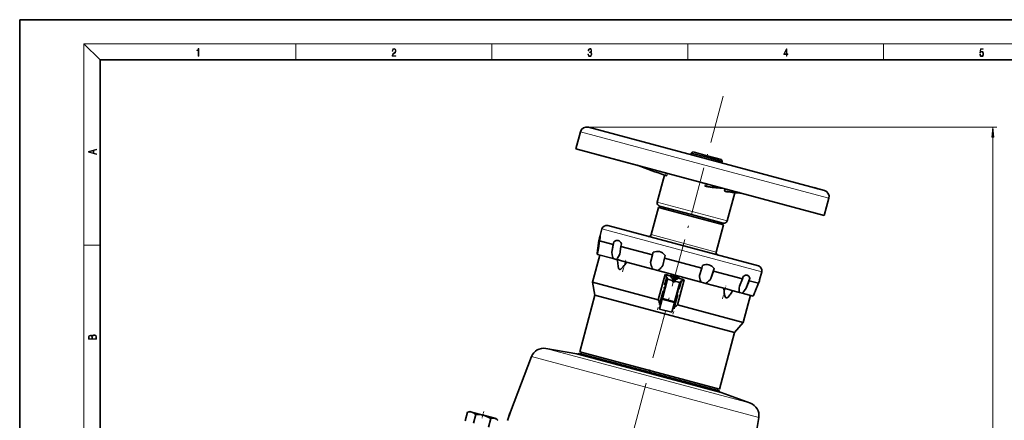
# Model space of a CAD drawing. Extents: x 0 to 420, y 0 to 297.
# Drawn here: x 0 to 245, y 197 to 297 of the extents above; entities that cross this region are included whole.
import ezdxf

# ---------------------------------------------------------------- set-up
doc = ezdxf.new("R2010")
doc.units = 0
doc.linetypes.add('DASHDOT', pattern=[18.5, 12, -3, 0.5, -3])

msp = doc.modelspace()

# ---------------------------------------------------------------- linework, layer by layer
at = {"color": 7, "lineweight": 35}
for p, q in [((210, 297), (0, 297)), ((0, 297), (0, 0)), ((420, 297), (210, 297)), ((410, 287), (20, 287)), ((20, 287), (20, 10)), ((141.523819, 270.216736), (170.88797, 262.348633)), ((139.564224, 269.085358), (138.42543, 264.835297)), ((138.42543, 264.835297), (169.335052, 256.55307)), ((169.335052, 256.55307), (143.641418, 263.437653)), ((167.024261, 263.383911), (167.127792, 263.770264)), ((167.341049, 263.893402), (167.127792, 263.770264)), ((170.991501, 262.734985), (167.127792, 263.770264)), ((167.341064, 263.893433), (167.352264, 263.882782)), ((167.639221, 264.047363), (167.352264, 263.882782)), ((167.639221, 264.047363), (167.352264, 263.882782)), ((171.095032, 263.121368), (167.639221, 264.047363)), ((170.88797, 262.348633), (200.252106, 254.48053)), ((174.855194, 261.699707), (170.991501, 262.734985)), ((174.550827, 262.195404), (171.095032, 263.121368)), ((174.717072, 261.909393), (174.550827, 262.195404)), ((174.717072, 261.909393), (174.732086, 261.912994)), ((174.732086, 261.912964), (174.855194, 261.699707)), ((174.751663, 261.313354), (174.855194, 261.699707)), ((158.674698, 251.541412), (160.48674, 258.304077)), ((161.066284, 258.112579), (160.711548, 258.229492)), ((169.335052, 256.55307), (200.24469, 248.270859)), ((175.37207, 254.295883), (175.531967, 254.892609)), ((197.698669, 255.164719), (198.457169, 254.961487)), ((198.363007, 254.986725), (198.661819, 254.906647)), ((198.661819, 254.906647), (199.004303, 254.81488)), ((176.061371, 246.88266), (177.944214, 253.909592)), ((199.004303, 254.81488), (199.049973, 254.802643)), ((199.049973, 254.802643), (199.109955, 254.786575)), ((199.110062, 254.786545), (199.245087, 254.750366)), ((201.383484, 252.520935), (200.24469, 248.270859)), ((158.943665, 250.22702), (157.131927, 243.465515)), ((175.171219, 245.878845), (158.943741, 250.22699)), ((159.171204, 250.166046), (159.273758, 250.552673)), ((159.240387, 250.561615), (167.16098, 248.439301)), ((167.16098, 248.439301), (175.081573, 246.316986)), ((146.351624, 245.732941), (183.829376, 235.690796)), ((175.171219, 245.878845), (173.359497, 239.117371)), ((175.048187, 246.325928), (174.943695, 245.939819)), ((144.2845, 242.637512), (143.876266, 240.062805)), ((144.11377, 242.000336), (144.2845, 242.637512)), ((144.459152, 242.590698), (144.288422, 241.953522)), ((144.88176, 244.884445), (144.352173, 242.90802)), ((144.352173, 242.90802), (144.363907, 242.951111)), ((143.876266, 240.062805), (144.11377, 242.000336)), ((144.288422, 241.953522), (144.050919, 240.015991)), ((144.288422, 241.953522), (147.665024, 241.048767)), ((147.835754, 241.685944), (147.368591, 239.127045)), ((147.368591, 239.127045), (147.665024, 241.048767)), ((147.665024, 241.048767), (147.835754, 241.685944)), ((149.620255, 240.524872), (149.323822, 238.603134)), ((149.790985, 241.162048), (149.620255, 240.524872)), ((149.620255, 240.524872), (157.458511, 238.424622)), ((144.38443, 238.391937), (142.572693, 231.630463)), ((143.688965, 238.578293), (143.764603, 239.194244)), ((143.689133, 238.578247), (143.694641, 238.576767)), ((143.765701, 238.557739), (143.694641, 238.576767)), ((143.748642, 239.062897), (143.764603, 239.194244)), ((143.765701, 238.557739), (147.681366, 237.50853)), ((157.629242, 239.061798), (157.025284, 236.539536)), ((157.025284, 236.539536), (157.458511, 238.424622)), ((157.458511, 238.424622), (157.629242, 239.061798)), ((160.618195, 238.260895), (160.447464, 237.623718)), ((148.476837, 237.29538), (147.681366, 237.50853)), ((148.476837, 237.29538), (148.984955, 237.159241)), ((148.850571, 236.192291), (148.760712, 237.21933)), ((149.789185, 236.943756), (148.984955, 237.159241)), ((149.789185, 236.943756), (157.566406, 234.859848)), ((160.447464, 237.623718), (160.014236, 235.738647)), ((160.447464, 237.623718), (169.753418, 235.130188)), ((169.753418, 235.130188), (169.924164, 235.76738)), ((158.78244, 234.533997), (157.566406, 234.859848)), ((158.78244, 234.533997), (169.574036, 231.642395)), ((160.593002, 233.498581), (158.918839, 227.250534)), ((160.593002, 233.498581), (162.043594, 233.109894)), ((162.149261, 233.504211), (162.043594, 233.109894)), ((162.043594, 233.109894), (162.2211, 232.708008)), ((163.091492, 233.251755), (162.149261, 233.504211)), ((162.415329, 233.432922), (162.2211, 232.708008)), ((162.801712, 233.329407), (162.604233, 232.592438)), ((163.091492, 233.251755), (162.677368, 231.706268)), ((164.033707, 232.999298), (163.091492, 233.251755)), ((163.381256, 233.174103), (163.183792, 232.437134)), ((163.767639, 233.070587), (163.573395, 232.345673)), ((163.92804, 232.60495), (164.033707, 232.999298)), ((169.157776, 233.288635), (169.753418, 235.130188)), ((172.038803, 232.516663), (172.805176, 234.995407)), ((172.634445, 234.358246), (172.038803, 232.516663)), ((172.805176, 234.995407), (172.634445, 234.358246)), ((172.634445, 234.358246), (179.853546, 232.423889)), ((179.853546, 232.423889), (180.024277, 233.061066)), ((184.677917, 234.2211), (184.148331, 232.244675)), ((158.918839, 227.250534), (142.572693, 231.630463)), ((142.572693, 231.630463), (143.147949, 228.368103)), ((159.934357, 227.584579), (161.21022, 232.346161)), ((162.44928, 232.014145), (161.21022, 232.346161)), ((162.604233, 232.592438), (162.387604, 231.78392)), ((162.387604, 231.78392), (162.677368, 231.706268)), ((162.677368, 231.706268), (162.967148, 231.628632)), ((162.967148, 231.628632), (163.183792, 232.437134)), ((164.267914, 231.526855), (162.99205, 226.765289)), ((164.267914, 231.526855), (163.028839, 231.858856)), ((163.573395, 232.345673), (163.92804, 232.60495)), ((163.704498, 225.968201), (165.378647, 232.216278)), ((163.92804, 232.60495), (165.378647, 232.216278)), ((170.746155, 231.328339), (169.574036, 231.642395)), ((170.746155, 231.328339), (176.457611, 229.797958)), ((179.131912, 230.616074), (179.853546, 232.423889)), ((180.804535, 230.167908), (181.696899, 232.612885)), ((181.526169, 231.975708), (180.804535, 230.167908)), ((181.696899, 232.612885), (181.526169, 231.975708)), ((181.526169, 231.975708), (183.900955, 231.339386)), ((183.137878, 229.542694), (183.900955, 231.339386)), ((183.900955, 231.339386), (184.071686, 231.976562)), ((143.147949, 228.368103), (139.369781, 214.267822)), ((177.92128, 219.050629), (143.147949, 228.368103)), ((177.261841, 229.582458), (176.457611, 229.797958)), ((176.894882, 228.67807), (177.486084, 229.522385)), ((177.261841, 229.582458), (179.117737, 229.085175)), ((179.798233, 228.902832), (179.117737, 229.085175)), ((179.798233, 228.902832), (182.557831, 228.163422)), ((180.050629, 221.588287), (181.862366, 228.349762)), ((182.557831, 228.163422), (182.800308, 228.734665)), ((159.244263, 224.943176), (159.905182, 227.40979)), ((159.933548, 227.579468), (159.905182, 227.40979)), ((159.905182, 227.40979), (162.929916, 226.599335)), ((159.933548, 227.579468), (159.934402, 227.584564)), ((162.99205, 226.765289), (159.934357, 227.584579)), ((162.929916, 226.599335), (162.268982, 224.13269)), ((162.929916, 226.599335), (162.990189, 226.760437)), ((162.99205, 226.765289), (162.990189, 226.760437)), ((180.050629, 221.588287), (163.704498, 225.968201)), ((159.33606, 225.34964), (159.244263, 224.943176)), ((159.244263, 224.943176), (162.268982, 224.13269)), ((162.268982, 224.13269), (162.392715, 224.530609)), ((177.92128, 219.050629), (180.050629, 221.588287)), ((174.143112, 204.950333), (177.92128, 219.050629)), ((130.945679, 215.106628), (138.613174, 213.754639)), ((138.909256, 213.675308), (138.613174, 213.754639)), ((174.541763, 204.127594), (138.613174, 213.754639)), ((138.90921, 213.675323), (139.266251, 213.881439)), ((174.039581, 204.563965), (139.266251, 213.881439)), ((174.143112, 204.950333), (139.369781, 214.267822)), ((139.68927, 213.768097), (139.791458, 214.154831)), ((122.11499, 199.327469), (127.402542, 213.10202)), ((173.721436, 205.063324), (173.616562, 204.677307)), ((174.039581, 204.563965), (174.245728, 204.20694)), ((174.541763, 204.127594), (174.245682, 204.20694)), ((174.541763, 204.127594), (181.858002, 201.464722)), ((110.825691, 197.06955), (111.409676, 199.248993)), ((111.990776, 199.407684), (111.530731, 199.284424)), ((112.523788, 199.264862), (111.990776, 199.407684)), ((115.452629, 198.480072), (112.523788, 199.264862)), ((112.896729, 196.514618), (113.480705, 198.694061)), ((118.203766, 197.74292), (115.452629, 198.480072)), ((122.11499, 199.327469), (121.363792, 197.212463)), ((121.363792, 197.212463), (121.9935, 198.985153)), ((122.067635, 199.194), (122.11499, 199.327469)), ((116.68338, 195.5), (117.267357, 197.679443)), ((118.559067, 197.647705), (118.203766, 197.74292)), ((118.559067, 197.647705), (118.895844, 197.310944)), ((183.924149, 197.957092), (181.616028, 183.384216))]:
    msp.add_line(p, q, dxfattribs=at)
at = {"color": 7, "lineweight": 13}
for p, q in [((20, 287), (16, 291)), ((16, 291), (414, 291)), ((16, 291), (16, 6)), ((68.75, 287), (68.75, 291)), ((117.5, 287), (117.5, 291)), ((166.25, 287), (166.25, 291)), ((215, 287), (215, 291)), ((141.109711, 270.27124), (243.184662, 270.27124)), ((139.564224, 269.085358), (170.473862, 260.803162)), ((242.184647, 118.018379), (242.184647, 267.780762)), ((170.473862, 260.803162), (201.383484, 252.520935)), ((160.711548, 258.229492), (160.870117, 258.821289)), ((161.230316, 258.724731), (161.066284, 258.112579)), ((170.500275, 255.584747), (170.664108, 256.196228)), ((171.057983, 256.091431), (170.899414, 255.499664)), ((175.953033, 254.149689), (175.946533, 254.125443)), ((167.368027, 249.212036), (158.674698, 251.541412)), ((176.061371, 246.88266), (167.368027, 249.212036)), ((144.881943, 244.884415), (184.677917, 234.2211)), ((173.359497, 239.117371), (157.132004, 243.4655)), ((16, 240.833328), (20, 240.833328)), ((159.326843, 226.082336), (161.118607, 232.769318)), ((164.558823, 231.847504), (162.767059, 225.160553)), ((159.933548, 227.579468), (159.33606, 225.34964)), ((162.392715, 224.530609), (162.990189, 226.760437)), ((181.858002, 201.464722), (130.945679, 215.106628)), ((127.402542, 213.10202), (183.924149, 197.957092))]:
    msp.add_line(p, q, dxfattribs=at)
at = {"color": 7, "linetype": 'DASHDOT', "lineweight": 13}
msp.add_line((175.076752, 277.981354), (148.415756, 178.481186), dxfattribs=at)
at = {"color": 7, "linetype": 'DASHDOT', "lineweight": 13, "ltscale": 0.076008}
msp.add_line((150.025116, 234.210754), (150.812012, 237.147461), dxfattribs=at)
at = {"color": 7, "linetype": 'DASHDOT', "lineweight": 13, "ltscale": 0.229736}
msp.add_line((161.130676, 233.587097), (158.752274, 224.710785), dxfattribs=at)
at = {"color": 7, "linetype": 'DASHDOT', "lineweight": 13, "ltscale": 0.228852}
msp.add_line((164.949448, 232.532593), (162.5802, 223.690414), dxfattribs=at)
at = {"color": 7, "linetype": 'DASHDOT', "lineweight": 13, "ltscale": 0.084151}
msp.add_line((174.869263, 227.483734), (175.740463, 230.735077), dxfattribs=at)
at = {"color": 7, "linetype": 'DASHDOT', "lineweight": 13, "ltscale": 0.045488}
msp.add_line((115.510361, 199.406372), (115.039429, 197.648834), dxfattribs=at)
at = {"color": 7, "lineweight": 13}
for points in [[(44.407661, 287.874939), (44.545349, 287.874939), (44.545349, 289.819305), (44.424351, 289.819305), (44.393055, 289.644073), (44.324211, 289.524445), (44.209469, 289.454926), (44.055088, 289.435425), (44.046741, 289.435425), (44.046741, 289.315826), (44.067604, 289.315826), (44.272053, 289.340851), (44.407661, 289.424316)], [(92.673645, 287.874939), (93.61454, 287.874939), (93.61454, 288.030701), (92.80925, 288.030701), (92.83429, 288.167023), (92.896873, 288.292175), (92.990753, 288.406219), (93.122185, 288.520294), (93.339157, 288.684387), (93.50605, 288.856873), (93.593674, 289.040436), (93.622879, 289.257416), (93.591591, 289.488281), (93.501877, 289.666321), (93.362106, 289.777588), (93.180603, 289.819305), (92.982407, 289.774811), (92.836372, 289.649628), (92.742493, 289.449341), (92.707024, 289.17395), (92.844719, 289.17395), (92.865578, 289.382599), (92.930252, 289.532806), (93.034561, 289.621796), (93.17643, 289.655182), (93.303688, 289.62738), (93.401741, 289.5495), (93.462242, 289.421539), (93.485191, 289.251862), (93.462242, 289.087738), (93.395485, 288.948639), (93.243187, 288.798431), (93.030396, 288.628754), (92.871841, 288.475769), (92.759178, 288.314453), (92.692421, 288.136414), (92.671562, 287.93335)], [(141.425735, 288.431274), (141.425735, 288.42569), (141.457031, 288.1698), (141.550919, 287.980652), (141.699036, 287.861023), (141.899307, 287.819305), (142.093338, 287.861023), (142.241455, 287.975067), (142.335342, 288.158661), (142.368713, 288.400665), (142.35202, 288.57312), (142.304047, 288.714996), (142.226852, 288.820709), (142.120453, 288.890228), (142.27066, 289.059906), (142.322815, 289.315826), (142.29361, 289.521667), (142.21225, 289.680237), (142.080811, 289.783142), (141.909744, 289.819305), (141.730331, 289.777588), (141.594727, 289.666321), (141.507111, 289.482727), (141.471634, 289.240723), (141.600983, 289.240723), (141.623932, 289.421539), (141.684433, 289.557831), (141.77832, 289.641296), (141.907654, 289.671875), (142.0224, 289.644073), (142.112106, 289.571747), (142.170532, 289.457703), (142.191391, 289.315826), (142.168442, 289.151703), (142.10376, 289.037659), (141.995285, 288.965332), (141.849243, 288.943085), (141.797089, 288.945862), (141.797089, 288.804016), (141.85968, 288.806793), (142.020309, 288.781769), (142.135056, 288.706635), (142.203903, 288.581482), (142.226852, 288.406219), (142.203903, 288.219849), (142.139236, 288.08078), (142.032837, 287.994537), (141.890976, 287.966736), (141.755371, 287.997345), (141.653137, 288.089111), (141.58847, 288.233765), (141.567596, 288.431274)], [(190.807846, 287.874939), (190.945541, 287.874939), (190.945541, 288.356171), (191.137482, 288.356171), (191.137482, 288.503601), (190.945541, 288.503601), (190.945541, 289.763672), (190.797424, 289.763672), (190.179901, 288.503601), (190.179901, 288.356171), (190.807846, 288.356171)], [(190.807846, 288.503601), (190.305069, 288.503601), (190.807846, 289.532806)], [(238.931976, 288.375641), (238.969543, 288.141968), (239.065506, 287.966736), (239.207367, 287.858246), (239.395126, 287.819305), (239.591232, 287.866608), (239.739349, 287.99176), (239.835327, 288.194824), (239.868698, 288.467438), (239.835327, 288.731689), (239.74353, 288.934753), (239.599579, 289.062714), (239.41391, 289.109985), (239.240753, 289.076599), (239.11557, 288.984802), (239.186508, 289.616241), (239.801941, 289.616241), (239.801941, 289.763672), (239.088455, 289.763672), (238.977875, 288.77063), (239.092621, 288.77063), (239.213623, 288.912506), (239.390961, 288.962555), (239.530731, 288.926392), (239.637131, 288.826263), (239.701797, 288.667694), (239.726837, 288.459076), (239.703888, 288.250458), (239.639221, 288.097473), (239.534912, 288.000122), (239.399292, 287.966736), (239.263687, 287.994537), (239.161469, 288.078003), (239.094711, 288.205963), (239.067581, 288.375641)], [(242.402527, 267.780762), (242.184647, 270.27124), (241.966766, 267.780762)], [(19.092789, 263.42276), (19.092789, 263.566711), (18.480827, 263.737793), (18.480827, 264.413727), (19.092789, 264.582703), (19.092789, 264.726654), (17.092789, 264.157104), (17.092789, 263.99231)], [(18.316711, 263.783691), (17.287504, 264.073669), (18.316711, 264.365753)], [(19.092787, 217.408386), (19.092787, 217.823547), (19.087223, 218.092667), (19.048281, 218.255386), (18.973177, 218.353439), (18.859129, 218.428558), (18.720047, 218.474442), (18.553148, 218.491135), (18.366779, 218.470276), (18.213789, 218.411865), (18.102522, 218.320068), (18.035763, 218.199066), (17.966223, 218.292953), (17.866083, 218.363876), (17.746473, 218.405609), (17.604609, 218.422287), (17.351479, 218.374313), (17.173454, 218.240784), (17.109476, 218.094757), (17.092787, 217.904907), (17.092787, 217.408386)], [(17.256905, 217.879868), (17.273594, 218.055115), (17.329226, 218.180283), (17.440493, 218.255386), (17.615736, 218.280426), (17.796541, 218.253311), (17.905025, 218.178207), (17.960659, 218.048859), (17.974567, 217.867355), (17.974567, 217.546082), (17.256905, 217.546082)], [(18.928671, 217.546082), (18.138683, 217.546082), (18.138683, 217.961243), (18.1665, 218.128128), (18.241604, 218.251221), (18.36956, 218.324234), (18.544804, 218.349274), (18.733955, 218.324234), (18.850784, 218.251221), (18.91198, 218.128128), (18.928669, 217.950806)]]:
    msp.add_lwpolyline(points, close=True, dxfattribs=at)
at = {"color": 7, "lineweight": 35}
for points in [[(170.899414, 255.499664), (170.595856, 255.561829), (170.500275, 255.584747)], [(175.946533, 254.125443), (175.87709, 254.149002), (175.866699, 254.154205), (175.864304, 254.156174), (175.86377, 254.157181), (175.8638, 254.157623)], [(175.8638, 254.157623), (175.864792, 254.158585), (175.866226, 254.159042), (175.870911, 254.159515), (175.918518, 254.1548)], [(144.050919, 240.015991), (143.814713, 238.787643), (143.765701, 238.557739)], [(147.681366, 237.50853), (147.588745, 237.776581), (147.51474, 238.080246), (147.454285, 238.41507), (147.368591, 239.127045)], [(149.323822, 238.603134), (148.998596, 238.001831), (148.741272, 237.605804), (148.564026, 237.384933), (148.476837, 237.29538)], [(148.849945, 236.198364), (148.905289, 235.709778), (148.961761, 235.395691), (149.000122, 235.243652), (149.048889, 235.097412), (149.113678, 234.963623), (149.18866, 234.866364), (149.26059, 234.814789), (149.330048, 234.792786), (149.433289, 234.797791), (149.51593, 234.825958), (149.596329, 234.868713), (149.787827, 235.015656), (150.010971, 235.240509), (150.117783, 235.361908), (150.441879, 235.766098)], [(157.566406, 234.859848), (157.414536, 235.144318), (157.289658, 235.462097), (157.184296, 235.808807), (157.097839, 236.167023), (157.025284, 236.539536)], [(160.014236, 235.738647), (159.784424, 235.449554), (159.545715, 235.17627), (159.362213, 234.986969), (159.172272, 234.812195), (158.912231, 234.61322), (158.78244, 234.533997)], [(169.574036, 231.642395), (169.444366, 231.920944), (169.343536, 232.232269), (169.263824, 232.572174), (169.203506, 232.923187), (169.157776, 233.288635)], [(161.118607, 232.769318), (161.171585, 232.678223), (161.205795, 232.57428), (161.21666, 232.39238), (161.21022, 232.346161)], [(164.267914, 231.526855), (164.342407, 231.668945), (164.450592, 231.78241), (164.558823, 231.847504)], [(172.038803, 232.516663), (171.793274, 232.231873), (171.540054, 231.962494), (171.34668, 231.775681), (171.147934, 231.603088), (170.878937, 231.406616), (170.746155, 231.328339)], [(179.117737, 229.085175), (179.089035, 229.273468), (179.074997, 229.479431), (179.07341, 229.782593), (179.087357, 230.101349), (179.131912, 230.616074)], [(175.198563, 230.135315), (175.284317, 229.260742), (175.311249, 229.045395), (175.378113, 228.614258), (175.471893, 228.202133), (175.538757, 228.006882), (175.617905, 227.852707), (175.698074, 227.756897), (175.771271, 227.709259), (175.841095, 227.690643), (175.943222, 227.699707), (176.024948, 227.730957), (176.168167, 227.822968), (176.290726, 227.930878), (176.533691, 228.197601), (176.717804, 228.432892), (176.894943, 228.678024)], [(180.804535, 230.167908), (180.400024, 229.587997), (180.094513, 229.204834), (179.946335, 229.042892), (179.798233, 228.902832)], [(159.33606, 225.34964), (159.367279, 225.52832), (159.379913, 225.709869), (159.376129, 225.834961), (159.359741, 225.96051), (159.326843, 226.082336)], [(162.767059, 225.160553), (162.685547, 225.08049), (162.615097, 224.991608), (162.535706, 224.866028), (162.45546, 224.701996), (162.392715, 224.530609)], [(112.523788, 199.264862), (112.232613, 199.317413), (111.914207, 199.32341), (111.547409, 199.27771), (111.409676, 199.248993)], [(113.480705, 198.694061), (113.209213, 198.921265), (112.9561, 199.086578), (112.709808, 199.203766), (112.523788, 199.264862)], [(115.452629, 198.480072), (114.86467, 198.606079), (114.225021, 198.678314), (113.87001, 198.693817), (113.480705, 198.694061)], [(117.267357, 197.679443), (116.930222, 197.87381), (116.615021, 198.037903), (116.024757, 198.295227), (115.452629, 198.480072)], [(118.203766, 197.74292), (117.989502, 197.780243), (117.756691, 197.780609), (117.493645, 197.740616), (117.267357, 197.679443)], [(118.895844, 197.310944), (118.705223, 197.481659), (118.522629, 197.607544), (118.341675, 197.69693), (118.203766, 197.74292)]]:
    msp.add_lwpolyline(points, dxfattribs=at)
for centre, radius, start, end in [((141.109711, 268.671265), 1.6, 74.999999, 164.999994), ((208.733337, 403.346191), 152.855966, 248.892199, 251.689667), ((123.544235, 64.911819), 196.369646, 75.907833, 76.165359), ((176.643661, 294.474182), 39.395619, 261.615845, 267.098171), ((177.144928, 294.331116), 39.387019, 261.549455, 267.097044), ((181.160202, 293.255219), 39.387018, 261.549455, 267.097037), ((158.897964, 197.714752), 58.930628, 73.184015, 73.76661), ((181.66275, 293.129303), 39.395618, 261.615845, 267.098171), ((199.838013, 252.935043), 1.6, 345, 74.999999), ((159.447433, 251.334351), 0.8, 164.999994, 255), ((146.040878, 244.573868), 1.2, 74.999999, 164.999994), ((175.28862, 247.089722), 0.8, 255, 345), ((153.962265, 240.362244), 9.941602, 165.162799, 166.769942), ((156.552383, 243.620819), 0.6, 255, 345), ((165.891846, 236.350067), 22.308683, 173.015331, 174.271525), ((235.424194, 227.84317), 92.359807, 172.397212, 172.940458), ((173.939041, 238.962067), 0.6, 164.999994, 255), ((131.277451, 250.220322), 24.004395, 322.975617, 325.44914), ((183.518799, 234.531677), 1.2, 345, 74.999999), ((193.297867, 256.514618), 39.991823, 215.13595, 216.423891), ((167.052826, 248.032486), 16.06813, 252.500206, 253.927258), ((167.051224, 248.032913), 16.06813, 256.072743, 257.499795), ((148.564148, 268.499542), 39.990035, 293.576082, 294.864079), ((174.552856, 234.845016), 9.941602, 343.230064, 344.837202), ((97.740189, 264.736237), 92.365277, 337.05956, 337.602772), ((213.819214, 245.767654), 57.939044, 198.638529, 199.862199), ((125.417931, 269.454712), 57.939044, 310.137802, 311.361475), ((130.389999, 211.955231), 3.2, 79.999998, 159.000001), ((180.76355, 198.457703), 3.2, 351.000001, 70), ((112.268845, 196.537415), 2.844443, 105.040024, 107.580896), ((116.883118, 195.301025), 2.844443, 42.419105, 44.959973)]:
    msp.add_arc(centre, radius, start, end, dxfattribs=at)
for centre, major_axis, ratio, start_param, end_param in [((113.603851, 48.561409), (-30.860497, -194.640823), 0.005874, 3.0632279942, 3.1933360795), ((113.602821, 48.556351), (-35.248749, -193.467407), 0.066044, 3.0584455913, 3.2139398802), ((113.597534, 48.535835), (-45.611053, -190.714966), 0.101555, 3.0611019369, 3.2165878193), ((113.591629, 48.522507), (-58.017395, -187.404938), 0.097812, 3.0676129075, 3.2230930765), ((113.580864, 48.498779), (-67.536545, -184.879807), 0.056423, 3.0688607664, 3.2243307388)]:
    msp.add_ellipse(centre, major_axis=major_axis, ratio=ratio, start_param=start_param, end_param=end_param, dxfattribs=at)
at = {"color": 7, "lineweight": 13}
msp.add_solid([(242.402527, 267.780762), (242.184647, 270.27124), (242.402527, 267.780762), (241.966766, 267.780762)], dxfattribs=at)

doc.saveas('drawing.dxf')
